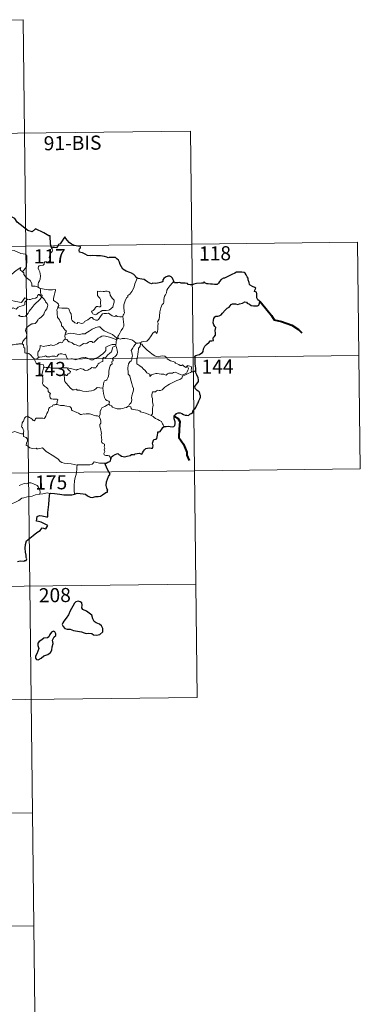
# Model space of a CAD drawing. Units: metres. Extents: x 579550 to 584040, y 4705359 to 4708382.
# Drawn here: x 580173 to 580355, y 4707137 to 4707661 of the extents above; entities that cross this region are included whole.
import ezdxf
from ezdxf.enums import TextEntityAlignment as Align

# ---------------------------------------------------------------- set-up
doc = ezdxf.new("R2010")
doc.units = ezdxf.units.M
doc.header["$MEASUREMENT"] = 0
doc.layers.add('Level 63', color=7, linetype='Continuous', lineweight=0)
doc.styles.add('Arial', font='ARIAL.TTF', dxfattribs={"height": 0.2})

msp = doc.modelspace()

# ---------------------------------------------------------------- linework, layer by layer
at = {"layer": 'Level 63', "linetype": 'Continuous', "lineweight": 0}
for points in [[(579910.55, 4707657.7), (580175.37, 4707660.83)], [(580175.37, 4707660.83), (580178.21, 4707419.91)], [(579911.26, 4707597.47), (580264.36, 4707601.64)], [(580264.36, 4707601.64), (580266.49, 4707420.95)], [(579823.69, 4707536.2), (580353.34, 4707542.46)], [(580353.34, 4707542.46), (580354.76, 4707422)], [(580161.38, 4707534.02), (580161.53, 4707534.04), (580162.52, 4707535.7), (580164.28, 4707538.33), (580166.54, 4707538.51), (580170.63, 4707538.15), (580174.08, 4707536.51), (580176.57, 4707536.13), (580177.36, 4707535.33), (580177.35, 4707532.95), (580177.03, 4707529.37), (580174.96, 4707526.82)], [(580190.64, 4707539.1), (580190.93, 4707538.26), (580190.71, 4707537.53), (580189.96, 4707536.64), (580189.53, 4707535.55), (580189.2, 4707534.37), (580189.72, 4707533.9), (580189.63, 4707533.17), (580189.19, 4707532.29), (580188.3, 4707531.77), (580187.7, 4707532.03), (580186.79, 4707532.17), (580186.59, 4707531.52), (580186.45, 4707530.8), (580185.99, 4707530.37), (580184.82, 4707530.07), (580183.9, 4707530), (580183.45, 4707529.67), (580183.32, 4707528.7), (580183.66, 4707527.8), (580184.19, 4707526.7), (580184.55, 4707524.61), (580184.45, 4707522.92), (580184.02, 4707522.02), (580183.51, 4707521.11), (580183.3, 4707520.48), (580183.4, 4707518.65)], [(580168.44, 4707523.05), (580168.9, 4707524.26), (580169.32, 4707525.58), (580171.58, 4707527.41), (580174.05, 4707529.15), (580173.65, 4707527.85), (580174.96, 4707526.82)], [(580174.96, 4707526.82), (580175.7, 4707526.24), (580175.72, 4707525.27), (580176.94, 4707523.81), (580178.99, 4707522.12), (580179.95, 4707520.5), (580179.9, 4707519.11), (580181.7, 4707519.11), (580183.4, 4707518.65)], [(580236.02, 4707523.38), (580235.38, 4707521.72), (580234.75, 4707520.41), (580234.34, 4707518.82), (580233.84, 4707517.53), (580233.08, 4707516.28), (580232.08, 4707514.87), (580231.06, 4707514.24), (580230.99, 4707513.56), (580230.42, 4707513.15), (580229.71, 4707511.85), (580229.24, 4707510.36), (580228.95, 4707509.27), (580228.98, 4707507.73), (580229.17, 4707505.84), (580229.21, 4707504.92), (580228.84, 4707504.24), (580228.48, 4707503.73), (580228.33, 4707503.11), (580228.35, 4707503.01)], [(580255.51, 4707521.84), (580254.73, 4707520.91), (580253.36, 4707519.33), (580252.37, 4707517.89), (580251.85, 4707517.02), (580251.59, 4707515.65), (580251.08, 4707514.49), (580250.59, 4707513.86), (580250.27, 4707511.98), (580250.14, 4707510.62), (580249.97, 4707509.91), (580249.33, 4707509.38), (580248.68, 4707507.65), (580248.02, 4707505.44), (580247.86, 4707503.23), (580247.64, 4707501.69), (580247.2, 4707500.73), (580246.84, 4707500.15), (580247.1, 4707499.53), (580246.96, 4707497.96), (580246.94, 4707496.08), (580246.74, 4707495.11), (580246.44, 4707493.93), (580245.54, 4707495.14), (580244.28, 4707494.09), (580243.42, 4707492.79), (580242.16, 4707490.91), (580241.06, 4707489.92), (580239.58, 4707489.65), (580238.44, 4707489.48), (580237.99, 4707489.19), (580237.81, 4707488.55)], [(580162.79, 4707515), (580166.5, 4707513.65), (580167.49, 4707512.99), (580168.5, 4707511.63), (580171.48, 4707511.01), (580174.44, 4707510.46), (580176.21, 4707512.93), (580177.64, 4707512.29)], [(580185.31, 4707513.54), (580184.31, 4707514.12), (580183.78, 4707514.69), (580183.42, 4707514.72), (580182.96, 4707514.09), (580182.87, 4707513.33), (580181.96, 4707512.79), (580180.56, 4707512.55), (580179.17, 4707512.09), (580178.52, 4707512.04), (580177.64, 4707512.29)], [(580183.4, 4707518.65), (580184.02, 4707518.05), (580184.75, 4707517.9)], [(580184.75, 4707517.9), (580184.6, 4707517.13), (580184.6, 4707516.13), (580184.79, 4707514.75), (580185.36, 4707514.2), (580185.31, 4707513.54)], [(580184.75, 4707517.9), (580184.76, 4707517.9), (580186.48, 4707517.64), (580187.9, 4707517.32), (580188.87, 4707517.26), (580189.97, 4707517.29), (580190.88, 4707517.16), (580192.51, 4707517.46), (580192.6, 4707516.82), (580192.27, 4707515.64), (580191.78, 4707514.26), (580191.4, 4707512.62), (580191.53, 4707511.57), (580192.33, 4707511), (580193.39, 4707510.23), (580194.14, 4707509.57), (580194.28, 4707508.81), (580193.84, 4707508.04)], [(580214.81, 4707516.55), (580214.92, 4707515.46), (580214.98, 4707514.22), (580215.48, 4707513.52), (580216.07, 4707512.85), (580216.49, 4707512.13), (580216.59, 4707511.31), (580216.54, 4707510.8), (580216.57, 4707509.71), (580216.7, 4707509.09), (580216.69, 4707508.54), (580216.25, 4707508.23), (580215.57, 4707508.22), (580214.99, 4707508.41), (580214.42, 4707508.42), (580213.9, 4707507.79), (580213.24, 4707506.89), (580212.61, 4707506.18), (580211.88, 4707505.95), (580211.73, 4707505.64), (580212.1, 4707505.1), (580212.45, 4707504.37), (580213.21, 4707504.05), (580213.85, 4707503.96), (580214.45, 4707504.18), (580215.1, 4707504.87), (580216.01, 4707505.37), (580216.73, 4707505.69), (580217.35, 4707506.14), (580218.03, 4707506.2), (580219.48, 4707506.29), (580220.69, 4707506.37), (580221.34, 4707506.57), (580221.97, 4707507.11), (580222.36, 4707507.46), (580223.01, 4707507.93), (580223.25, 4707508.9), (580223.48, 4707509.61), (580223.77, 4707510.63), (580223.76, 4707511.73), (580223.25, 4707512.26), (580222.69, 4707512.77), (580222.28, 4707513.31), (580221.7, 4707514.43), (580221.37, 4707515.53), (580221.17, 4707516.21), (580220.07, 4707516.41), (580219.18, 4707516.43), (580218.55, 4707516.34), (580217.87, 4707516.39), (580216.65, 4707516.49), (580215.7, 4707516.3), (580214.81, 4707516.55)], [(580177.64, 4707512.29), (580176.76, 4707511.26), (580176.28, 4707510.58), (580176.16, 4707509.67), (580176.18, 4707509.15), (580174.84, 4707508.65), (580173.58, 4707508.41), (580172.63, 4707508.01), (580172.14, 4707507.41), (580171.55, 4707506.99), (580170.8, 4707507.2), (580170.08, 4707507.6), (580169.49, 4707507.53), (580168.72, 4707506.78), (580167.49, 4707504.74), (580166.01, 4707502.39), (580164.87, 4707500.56), (580163.77, 4707498.42), (580163.19, 4707497.19), (580163.02, 4707496.03)], [(580172.73, 4707503.47), (580173.55, 4707503.69), (580173.32, 4707503.15), (580174.07, 4707502.98), (580175.25, 4707502.95), (580176.63, 4707503.24), (580177.34, 4707503.98), (580177.95, 4707504.86), (580178.5, 4707505.93), (580179.27, 4707506.76), (580180.16, 4707507.78), (580181.13, 4707509.21), (580182.18, 4707510.32), (580183.28, 4707511.16), (580184.33, 4707512.32), (580185.31, 4707513.54)], [(580185.31, 4707513.54), (580186.1, 4707512.52), (580187, 4707511.49), (580187.23, 4707510.77), (580188.18, 4707509.86), (580188.54, 4707509.03), (580188.21, 4707508.26), (580187.86, 4707507.12), (580187.23, 4707506.2), (580186.54, 4707504.97), (580186.31, 4707504.1), (580185.06, 4707502.83), (580184.1, 4707502.01), (580183.26, 4707501.55), (580183.14, 4707501.06), (580182.42, 4707499.95), (580181.78, 4707499.38), (580180.59, 4707499.04), (580179.87, 4707499.07), (580178.58, 4707498.31), (580177.35, 4707497.25), (580176.78, 4707496.3), (580176.5, 4707495.67), (580176.7, 4707494.84), (580177.13, 4707494.18), (580177.2, 4707493.22), (580176.87, 4707491.73), (580176.04, 4707490.97), (580175.2, 4707489.7), (580174.76, 4707488.53)], [(580193.84, 4707508.04), (580193.52, 4707507.27), (580193.25, 4707506.54), (580193.39, 4707505.53), (580193.35, 4707504.61), (580193.57, 4707502.41), (580194.12, 4707502.02), (580194.64, 4707501.34), (580195.1, 4707500.44), (580195.48, 4707499.68), (580195.74, 4707498.86), (580195.72, 4707498.15), (580196.41, 4707497.56), (580196.98, 4707496.63), (580197.54, 4707495.85), (580198.41, 4707495.31), (580197.85, 4707494.43), (580197.62, 4707493.45)], [(580228.35, 4707503.01), (580227.58, 4707502.87), (580226.72, 4707502.86), (580225.43, 4707503.01), (580224.78, 4707503.53), (580224.54, 4707503.16), (580223.91, 4707503.02), (580222.64, 4707503.35), (580221.42, 4707504.2), (580220.7, 4707504.81), (580219.68, 4707504.6), (580218.42, 4707504.64), (580217.62, 4707504.43), (580216.88, 4707503.53), (580216.12, 4707502.48), (580215.36, 4707501.47), (580214.9, 4707501.09), (580214.01, 4707501.03), (580212.77, 4707501.61), (580212.08, 4707502.48), (580211.31, 4707502.45), (580210.57, 4707502.01), (580209.67, 4707501.27), (580207.91, 4707500.45), (580207.65, 4707499.73), (580207.12, 4707499.4), (580206.19, 4707499.25), (580205.36, 4707499.66), (580204.37, 4707499.81), (580204.1, 4707499.39), (580202.82, 4707499.68), (580201.41, 4707500.89), (580201.04, 4707501.61), (580201.13, 4707502.59), (580200.85, 4707504.39), (580200.32, 4707505.2), (580199.85, 4707506.54), (580199.55, 4707507.03), (580198.97, 4707507.37), (580197.41, 4707507.42), (580195.86, 4707507.47), (580194.27, 4707507.7), (580193.84, 4707508.04)], [(580228.35, 4707503.01), (580228.91, 4707498.71), (580228.92, 4707497.83), (580228.4, 4707496.74), (580227.55, 4707495.61), (580226.75, 4707494.09), (580226.1, 4707492.86), (580225.64, 4707492.31), (580225.77, 4707491.69)], [(580197.62, 4707493.45), (580197.59, 4707492.63), (580197.77, 4707491.72), (580197.73, 4707490.89)], [(580225.18, 4707490.67), (580224.95, 4707491.6), (580224.15, 4707492.46), (580222.81, 4707493.37), (580220.41, 4707494.54), (580218.52, 4707495.48), (580217.34, 4707496.34), (580216.64, 4707497.05), (580216.2, 4707497.56), (580215.34, 4707497.58), (580214, 4707497.19), (580212.12, 4707496.31), (580210.37, 4707495.18), (580208.74, 4707494.25), (580208.26, 4707493.85), (580206.78, 4707493.89), (580206.07, 4707493.57), (580205.42, 4707493.41), (580203.94, 4707493.58), (580202.18, 4707493.95), (580200.78, 4707494.23), (580199.58, 4707493.93), (580198.41, 4707493.57), (580197.62, 4707493.45)], [(580197.73, 4707490.89), (580197.81, 4707490.93), (580198.61, 4707490.79), (580199.34, 4707489.97), (580199.72, 4707489.53), (580200.2, 4707489.58), (580201.41, 4707488.95), (580202.52, 4707488.14), (580203.55, 4707487.99), (580204.33, 4707487.59), (580205.16, 4707487.18), (580205.72, 4707487.36), (580206.68, 4707488.17), (580207.52, 4707488.7), (580208.75, 4707488.47), (580209.36, 4707488.83), (580210.15, 4707489.43), (580210.82, 4707489.72), (580211.79, 4707489.76), (580212.45, 4707489.24), (580213.06, 4707489.38), (580214.21, 4707490.49), (580215.28, 4707491.45), (580216.35, 4707492.06), (580217.19, 4707492.6), (580218.01, 4707492.82), (580219.22, 4707492.64), (580221.26, 4707491.99), (580222.83, 4707491.49), (580225.18, 4707490.67)], [(580165.92, 4707488.51), (580166.41, 4707488.18), (580167.5, 4707488.13), (580168.72, 4707487.89), (580170.1, 4707488.01), (580170.75, 4707488.19), (580171.63, 4707488.31), (580172.66, 4707488.35), (580173.1, 4707488.57), (580173.84, 4707488.46), (580174.76, 4707488.53)], [(580174.76, 4707488.53), (580174.78, 4707488.53), (580175.5, 4707487.91), (580175.64, 4707486.58), (580176.18, 4707486.21), (580176.22, 4707483.77), (580176.69, 4707483.59), (580177.49, 4707483.56), (580178.32, 4707483.41), (580179.22, 4707482.56), (580180.52, 4707481.16), (580181.36, 4707480.38)], [(580183.41, 4707481.32), (580183.22, 4707482.3), (580183.2, 4707483.61), (580183.36, 4707484.43), (580183.77, 4707485.02), (580184.12, 4707485.89), (580184.41, 4707486.95), (580184.42, 4707487.65), (580185.08, 4707487.51), (580186.05, 4707487.15), (580186.9, 4707487.23), (580187.9, 4707487.49), (580188.79, 4707487.67), (580189.35, 4707487.6), (580189.99, 4707487.9), (580190.52, 4707487.79), (580191.07, 4707487.58), (580191.96, 4707487.8), (580193.52, 4707488.47), (580194.33, 4707489), (580195.07, 4707489.4), (580195.7, 4707489.07), (580196.2, 4707489.13), (580196.58, 4707489.88), (580196.83, 4707490.48), (580197.33, 4707490.66), (580197.73, 4707490.89)], [(580224.57, 4707488.08), (580223.54, 4707488.14), (580222.61, 4707488.1), (580221.55, 4707487.79), (580220.32, 4707487.25), (580219.28, 4707486.71), (580219.24, 4707486.01), (580219.26, 4707484.97), (580218.88, 4707484.17), (580217.69, 4707483.22), (580216.52, 4707482.26), (580215.09, 4707481.28), (580213.51, 4707480.66), (580212.33, 4707480), (580211.29, 4707479.98), (580210.59, 4707480.33), (580209.57, 4707480.96), (580208.74, 4707481.25), (580208.29, 4707481.18), (580207.75, 4707481.08), (580207.36, 4707481.29), (580206.35, 4707481.1), (580205.28, 4707480.62), (580204.31, 4707480.26), (580203.31, 4707479.9), (580202.2, 4707480.29), (580201.56, 4707480.55), (580200.62, 4707480.44), (580199.29, 4707480.39), (580198.82, 4707480.76), (580198.3, 4707482.07), (580197.8, 4707482.93), (580197.13, 4707482.81), (580195.84, 4707483.11), (580194.98, 4707483.2), (580194.3, 4707483), (580193.82, 4707482.4), (580193.44, 4707481.91), (580192.72, 4707481.81), (580192.11, 4707482), (580190.73, 4707481.97), (580190.56, 4707482.02), (580189.52, 4707481.55), (580188.02, 4707481.63), (580187.24, 4707482.05), (580186.52, 4707481.7), (580185.46, 4707481.55), (580184.16, 4707481.37), (580183.41, 4707481.32)], [(580198.7, 4707475.78), (580201.18, 4707475.28), (580203.13, 4707474.71), (580203.66, 4707474.41), (580204.03, 4707474.9), (580204.49, 4707474.87), (580205, 4707475.09), (580205.86, 4707475.34), (580206.42, 4707475.24), (580207.28, 4707474.94), (580208.01, 4707474.58), (580208.68, 4707474.33), (580209.74, 4707474.47), (580210.32, 4707474.88), (580211.07, 4707475.22), (580211.96, 4707475.84), (580212.64, 4707475.71), (580213.51, 4707475.69), (580214.02, 4707475.79), (580214.42, 4707476.45), (580214.94, 4707476.89), (580215.16, 4707477.83), (580215.86, 4707478.14), (580216.99, 4707478.93), (580217.76, 4707479.13), (580217.66, 4707480.32), (580217.71, 4707480.93), (580218.28, 4707481.16), (580219.11, 4707481.13), (580220.2, 4707482.41), (580221.53, 4707483.56), (580222.28, 4707484.29), (580222.65, 4707485.43), (580222.83, 4707486.3), (580223.05, 4707486.8), (580223.69, 4707487.1), (580224.68, 4707487.49)], [(580224.68, 4707487.49), (580225.06, 4707486.55), (580225.38, 4707485.13), (580225.51, 4707483.91), (580225.38, 4707483.14), (580224.9, 4707482.34), (580224.17, 4707481.58), (580223.37, 4707481.15), (580222.93, 4707480.4), (580223.18, 4707479.94), (580223.17, 4707479.46), (580222.64, 4707479.26), (580222.53, 4707478.73), (580222.64, 4707477.85), (580222.06, 4707477.39), (580221.61, 4707476.74), (580221.2, 4707475.76), (580220.96, 4707474), (580220.84, 4707472.61), (580220.66, 4707471.33), (580220.32, 4707470.35), (580219.91, 4707469.35), (580219.31, 4707468.93), (580218.56, 4707468.78), (580218.18, 4707468.15), (580218.14, 4707467.11), (580217.76, 4707464.88)], [(580225.18, 4707490.67), (580225.18, 4707490.66), (580224.9, 4707489.77), (580224.84, 4707488.83), (580224.57, 4707488.08)], [(580224.57, 4707488.08), (580224.57, 4707488.05), (580224.67, 4707487.53), (580224.68, 4707487.49)], [(580225.77, 4707491.69), (580225.69, 4707491.77), (580225.32, 4707491.24), (580225.18, 4707490.67)], [(580235.44, 4707488.88), (580234.49, 4707489.76), (580233.45, 4707490.36), (580232.47, 4707490.73), (580230.88, 4707491.2), (580229.42, 4707491.38), (580228.07, 4707491.29), (580226.96, 4707490.97), (580226.06, 4707491.38), (580225.77, 4707491.69)], [(580235.44, 4707488.88), (580235.43, 4707488.88), (580234.99, 4707488.17), (580234.21, 4707487.21), (580233.51, 4707485.99), (580232.86, 4707484.92), (580233.22, 4707484.06), (580233.26, 4707482.81), (580233.53, 4707482.09), (580233.4, 4707481.52), (580233.23, 4707481.07), (580233.24, 4707480.25), (580232.76, 4707479.42), (580232.06, 4707478.93), (580231.41, 4707477.81), (580231.05, 4707475.7), (580231.19, 4707473.13), (580231.28, 4707472.45), (580232.07, 4707471.4), (580232.44, 4707469.83), (580232.82, 4707468.6), (580233.1, 4707467.41), (580233.57, 4707466.05), (580233.99, 4707464.81), (580234.01, 4707463.82), (580233.69, 4707462.54), (580233.17, 4707460.84), (580233.07, 4707459.76), (580233.08, 4707458.48), (580232.87, 4707457.37), (580232.54, 4707456.81), (580231.92, 4707456.42), (580231.46, 4707455.42)], [(580237.81, 4707488.55), (580237.82, 4707488.64), (580237.16, 4707488.95), (580236.49, 4707488.89), (580235.44, 4707488.88)], [(580262.65, 4707476.93), (580262.82, 4707476.49), (580263.2, 4707475.77), (580263.27, 4707475.2), (580262.91, 4707474.45), (580262.68, 4707473.52), (580262.18, 4707472.92), (580261.11, 4707472.4), (580259.99, 4707471.91), (580259.15, 4707472.15), (580257.83, 4707472.75), (580257.1, 4707473.11), (580256.29, 4707473.39), (580255.3, 4707473.19), (580254.81, 4707472.94), (580253.39, 4707472.96), (580252.78, 4707472.92), (580252.15, 4707472.48), (580251.5, 4707471.85), (580250.89, 4707472.07), (580250.18, 4707472.43), (580248.73, 4707472.44), (580246.69, 4707472.69), (580245.86, 4707472.77), (580244.78, 4707472.43), (580243.59, 4707471.95), (580242.77, 4707471.21), (580242.83, 4707472.28), (580242.27, 4707472.63), (580241.2, 4707473.13), (580240.19, 4707474.3), (580239.21, 4707475.13), (580238.69, 4707475.9), (580237.44, 4707476.85), (580236.38, 4707477.5), (580235.87, 4707477.85), (580235.9, 4707479.47), (580235.81, 4707480.39), (580236.19, 4707481.62), (580236.33, 4707483), (580236.5, 4707484.19), (580236.65, 4707485.58), (580236.72, 4707486.17), (580237.23, 4707486.65), (580237.68, 4707487.33), (580237.81, 4707488.55)], [(580237.81, 4707488.55), (580238.48, 4707488.33), (580238.93, 4707487.48), (580240.03, 4707486.3), (580241.32, 4707485.05), (580242.66, 4707484.07), (580244.03, 4707483.01), (580245.39, 4707482.13), (580246.15, 4707481.76), (580247.12, 4707481.67), (580248.4, 4707481.97), (580249.44, 4707482.05), (580250.65, 4707481.87), (580251.61, 4707481.3), (580252.05, 4707480.58), (580252.79, 4707479.9), (580253.81, 4707479.54), (580255.21, 4707479.07), (580256.12, 4707478.72), (580256.45, 4707478.26), (580257.36, 4707477.92), (580258.09, 4707477.48), (580258.85, 4707477.03), (580259.57, 4707477.04), (580260.1, 4707477.39), (580260.59, 4707476.78), (580261.84, 4707475.94), (580262.18, 4707476.34), (580262.65, 4707476.93)], [(579824.4, 4707475.97), (580354.05, 4707482.23)], [(580183.41, 4707481.32), (580183.12, 4707480.83), (580182.53, 4707480.48), (580181.36, 4707480.38)], [(580181.36, 4707480.38), (580181.42, 4707480.33), (580181.61, 4707479.57), (580182.32, 4707478.25), (580183.04, 4707477.67), (580184.07, 4707477.54), (580186.15, 4707477.26), (580186.26, 4707476.25), (580186.2, 4707475.77)], [(580186.2, 4707475.77), (580186.17, 4707475.57), (580185.78, 4707474.13), (580185.38, 4707472.86), (580185.2, 4707471.96), (580185.58, 4707471.11), (580185.86, 4707470.38), (580185.73, 4707468.61), (580185.65, 4707467.43), (580185.91, 4707466.63), (580186.62, 4707465.92), (580187.74, 4707465.24), (580188.53, 4707464.6), (580188.64, 4707463.92), (580188.66, 4707463.15), (580189.24, 4707462.7), (580189.8, 4707462.01), (580189.52, 4707461.5), (580189.54, 4707460.62), (580189.62, 4707459.76), (580190.28, 4707459.27), (580191.27, 4707459.1), (580192.41, 4707459.08), (580193.33, 4707459.15), (580193.83, 4707458.73), (580193.44, 4707457.9), (580193.31, 4707456.21)], [(580198.7, 4707475.78), (580197.23, 4707475.8), (580195.38, 4707475.75), (580194.07, 4707475.57), (580192.67, 4707475.54), (580190.63, 4707475.64), (580189.19, 4707475.84), (580187.5, 4707475.85), (580186.2, 4707475.77)], [(580217.76, 4707464.88), (580216.11, 4707465.02), (580214.72, 4707465.31), (580213.94, 4707464.59), (580212.86, 4707463.8), (580211.76, 4707463.57), (580208.86, 4707463.16), (580207.09, 4707463.34), (580205.52, 4707463.94), (580204.75, 4707463.9), (580204.11, 4707463.82), (580203.66, 4707464.37), (580202.39, 4707463.96), (580201.53, 4707463.95), (580200.17, 4707465.28), (580199.61, 4707466.05), (580198.05, 4707467.72), (580197.58, 4707468.45), (580197.29, 4707469.41), (580197.38, 4707470.19), (580197.19, 4707471.74), (580197.46, 4707472.12), (580198.14, 4707471.74), (580198.65, 4707471.71), (580199.33, 4707472.5), (580200.21, 4707472.96), (580200.51, 4707473.76), (580199.92, 4707474.12), (580199.19, 4707474.95), (580198.7, 4707475.78)], [(580243.4, 4707450.44), (580244.24, 4707451.36), (580244.1, 4707452.68), (580244.08, 4707454.33), (580244.42, 4707454.99), (580244.55, 4707455.97), (580244.27, 4707456.77), (580244.1, 4707457.59), (580244.21, 4707459.42), (580243.87, 4707460.4), (580243.85, 4707461.4), (580244.23, 4707462.94), (580245.68, 4707462.99), (580246.34, 4707463.53), (580246.97, 4707463.84), (580247.71, 4707463.63), (580248.47, 4707463.67), (580249.38, 4707464.08), (580250.79, 4707465.41), (580252.35, 4707466.6), (580253.26, 4707467.1), (580254.67, 4707467.78), (580257.18, 4707468.97), (580258.7, 4707469.59), (580259.7, 4707470.22), (580260.16, 4707471.27), (580261.64, 4707472.05), (580263.56, 4707472.93), (580264.37, 4707473.21), (580264.92, 4707473.67)], [(580264.92, 4707473.67), (580264.82, 4707474.59), (580264.85, 4707475.33), (580264.85, 4707476.2), (580263.97, 4707476.62), (580262.65, 4707476.93)], [(580264.92, 4707473.67), (580264.94, 4707473.69), (580265.72, 4707473.63), (580266.42, 4707473.7), (580267.27, 4707474.3)], [(580220.94, 4707456.38), (580221.13, 4707457.03), (580221.19, 4707457.48), (580220.91, 4707457.95), (580219.84, 4707458.42), (580219.12, 4707458.83), (580218.59, 4707459.99), (580218.07, 4707462.17), (580217.76, 4707464.88)], [(580193.31, 4707456.21), (580193.18, 4707456.25), (580192.5, 4707456.23), (580192.1, 4707456.11), (580191.54, 4707456.03), (580191.08, 4707455.82), (580190.82, 4707455.24), (580189.98, 4707454.93), (580189.37, 4707454.65), (580189.03, 4707454.05), (580188.82, 4707453.52), (580188.74, 4707452.99), (580188.42, 4707452.32), (580188.01, 4707451.37), (580187.4, 4707450.05), (580186.82, 4707449.13), (580186.52, 4707448.88), (580185.76, 4707448.99), (580185.22, 4707449.02), (580184.18, 4707448.9), (580183.54, 4707449.05), (580182.84, 4707449.02), (580182.29, 4707449.01), (580181.94, 4707448.6), (580181.69, 4707448.06), (580181.2, 4707447.52), (580180.7, 4707447.71), (580180.28, 4707448.32), (580179.49, 4707448.93), (580178.7, 4707449.37), (580177.86, 4707449.8), (580177.41, 4707449.96), (580176.68, 4707449.61), (580176.12, 4707449.01), (580175.78, 4707448.36)], [(580215.85, 4707449.84), (580214.98, 4707450.21), (580214, 4707450.27), (580213.19, 4707450.37), (580212.32, 4707450.71), (580211.39, 4707451.13), (580210.66, 4707451.29), (580210.01, 4707451.29), (580208.85, 4707451.19), (580208.1, 4707451.17), (580207.54, 4707451.25), (580206.45, 4707450.94), (580205.78, 4707450.89), (580205.29, 4707451.36), (580204.77, 4707451.69), (580203.82, 4707451.9), (580202.62, 4707452.45), (580201.35, 4707453.11), (580201.1, 4707453.38), (580201.03, 4707454.1), (580200.73, 4707454.56), (580200.38, 4707454.97), (580199.91, 4707455.21), (580198.59, 4707455.41), (580197.53, 4707455.52), (580197.19, 4707455.73), (580196.18, 4707455.67), (580195.25, 4707455.79), (580193.97, 4707455.99), (580193.31, 4707456.21)], [(580220.94, 4707456.38), (580220.16, 4707456.03), (580219.4, 4707455.56), (580218.86, 4707455.16), (580217.92, 4707454.84), (580217.2, 4707454.43), (580216.85, 4707453.69), (580216.28, 4707452.54), (580216.29, 4707451.06), (580215.85, 4707449.84)], [(580231.46, 4707455.42), (580231.04, 4707455.12), (580230.25, 4707454.67), (580229.24, 4707454.54), (580228.33, 4707454.16), (580227.23, 4707454.02), (580226.48, 4707453.98), (580225.29, 4707453.87), (580223.73, 4707454.45), (580222.88, 4707454.77), (580222.32, 4707455.45), (580221.46, 4707455.88), (580220.94, 4707456.38)], [(580243.4, 4707450.44), (580241.87, 4707451.06), (580240.46, 4707451.57), (580239.28, 4707452.01), (580237.8, 4707452.28), (580237.44, 4707452.95), (580236.44, 4707453.23), (580235.12, 4707453.41), (580233.8, 4707453.56), (580233.15, 4707453.8), (580232.77, 4707454.09), (580232.56, 4707455.05), (580231.46, 4707455.42)], [(580175.78, 4707448.36), (580175.47, 4707447.35), (580175.12, 4707446.95), (580174.78, 4707446.46), (580174.59, 4707445.02), (580174.53, 4707444.41), (580174.92, 4707443.93), (580175.3, 4707442.87), (580175.61, 4707442.21), (580175.59, 4707441.41), (580175.55, 4707440.59)], [(580222.01, 4707427.21), (580221.72, 4707427.95), (580221.42, 4707428.64), (580221.03, 4707428.92), (580220.41, 4707429.18), (580219.31, 4707429.17), (580218.81, 4707429.28), (580218.46, 4707429.52), (580218.28, 4707430.12), (580218.71, 4707431.28), (580218.5, 4707432.14), (580218.84, 4707433), (580218.47, 4707433.75), (580218.69, 4707434.38), (580218.54, 4707435.15), (580217.97, 4707435.48), (580217.47, 4707435.7), (580217.18, 4707435.95), (580217.09, 4707436.57), (580217.13, 4707437.37), (580216.99, 4707438.57), (580216.76, 4707440.36), (580216.97, 4707440.85), (580216.79, 4707441.65), (580216.59, 4707442.81), (580216.26, 4707444), (580216.09, 4707444.94), (580216.11, 4707445.64), (580216.62, 4707446.28), (580216.59, 4707447.3), (580216.41, 4707448.33), (580215.85, 4707449.84)], [(580250.41, 4707444.5), (580250.03, 4707444.7), (580249.88, 4707445.41), (580249.5, 4707446.02), (580249.2, 4707446.59), (580248.95, 4707447.22), (580247.9, 4707447.75), (580246.96, 4707448.23), (580245.83, 4707448.83), (580245.12, 4707449.3), (580244.56, 4707449.82), (580243.43, 4707450.43), (580243.4, 4707450.44)], [(580175.55, 4707440.59), (580174.36, 4707440.68), (580171.7, 4707441.61), (580170.82, 4707441.95), (580168.8, 4707441.13), (580168.14, 4707440.44), (580166.78, 4707439.97), (580165.95, 4707439), (580165.81, 4707438.14), (580165.92, 4707437.05), (580165.56, 4707436.66), (580164.72, 4707436.43)], [(580204.06, 4707424), (580200.86, 4707424.66), (580199.18, 4707424.94), (580197.19, 4707425.06), (580195.95, 4707425.4), (580195, 4707426), (580194.01, 4707427.11), (580191.61, 4707428.73), (580187.58, 4707431.28), (580185.63, 4707433.14), (580183.35, 4707432.72), (580182.57, 4707432.73), (580182.27, 4707432.96), (580180.26, 4707432.84), (580178.92, 4707433.24), (580177.66, 4707434.31), (580176.99, 4707434.49), (580177.1, 4707435.89), (580177.7, 4707436.99), (580177.71, 4707437.79), (580176.98, 4707438.63), (580175.58, 4707439.24), (580175.55, 4707440.59)], [(580218.72, 4707424.99), (580215.91, 4707425.09), (580213.09, 4707425.84), (580212.62, 4707425.02), (580212.01, 4707424.58), (580210.76, 4707424.2), (580209.53, 4707424.13), (580207.43, 4707424.24), (580204.14, 4707424.18), (580204.06, 4707424)], [(579825.11, 4707415.74), (580354.76, 4707422)], [(580178.21, 4707419.91), (580181.77, 4707118.77)], [(580203.74, 4707420.21), (580203.54, 4707418.99), (580203.06, 4707417.46), (580202.63, 4707415.72), (580202.54, 4707413.2), (580202.56, 4707410.46), (580202.74, 4707408.59)], [(580204.06, 4707424), (580203.87, 4707422.94), (580203.83, 4707421.6), (580203.76, 4707420.32), (580203.74, 4707420.21)], [(580266.49, 4707420.95), (580267.91, 4707300.5)], [(580173.16, 4707413.23), (580175.95, 4707414.2), (580176.9, 4707414.04), (580178.35, 4707414.59), (580179.42, 4707414.68), (580180.75, 4707414.11), (580182.82, 4707413.16), (580183.5, 4707412.27), (580184.11, 4707411.24), (580184.33, 4707409.87), (580184.27, 4707408.61)], [(580189.5, 4707408.85), (580188.04, 4707409.31), (580185.75, 4707408.69), (580184.27, 4707408.61)], [(580184.27, 4707408.61), (580181.98, 4707408.13), (580180.07, 4707407.59), (580178.15, 4707407.27), (580175.77, 4707406.7), (580174.57, 4707406.5), (580172.98, 4707405.17), (580171.52, 4707404.48), (580169.38, 4707403.4), (580167.94, 4707403.27)], [(579825.82, 4707355.52), (580267.2, 4707360.73)], [(579826.53, 4707295.28), (580267.91, 4707300.5)], [(579915.52, 4707236.1), (580180.35, 4707239.23)], [(579916.23, 4707175.87), (580181.06, 4707179)]]:
    msp.add_lwpolyline(points, dxfattribs=at)
at = {"layer": 'Level 63', "linetype": 'Continuous', "lineweight": 30}
for points in [[(580190.64, 4707539.1), (580189.89, 4707541.43), (580189.79, 4707545.92), (580188.94, 4707545.97), (580186.26, 4707547.58), (580181.88, 4707549.67), (580180.05, 4707548.12), (580177.83, 4707548.81), (580172.14, 4707553.22), (580170.94, 4707555.1), (580167.37, 4707556.94), (580165.68, 4707555.44), (580163.32, 4707552.09), (580162.56, 4707551.2), (580158.22, 4707551.1)], [(580236.02, 4707523.38), (580235.29, 4707523.91), (580234.89, 4707524.68), (580234.21, 4707525.36), (580233.06, 4707526.08), (580232.06, 4707526.47), (580230.17, 4707527.11), (580229.21, 4707527.63), (580228.34, 4707528.23), (580227.68, 4707529.37), (580226.96, 4707530.61), (580226.61, 4707531.95), (580226.1, 4707532.99), (580225.19, 4707533.62), (580224.4, 4707534.36), (580223.47, 4707534.45), (580222.61, 4707534.41), (580221.94, 4707534.37), (580221.18, 4707534.38), (580220.54, 4707534.22), (580219.82, 4707534.66), (580218.69, 4707534.93), (580216.5, 4707535.22), (580214.36, 4707535.33), (580212.18, 4707535.48), (580211.32, 4707535.3), (580209.56, 4707535.38), (580208.36, 4707536.18), (580206.98, 4707536.91), (580205.96, 4707537.09), (580205.4, 4707537.18), (580205.21, 4707538.27), (580205.32, 4707538.93), (580205.88, 4707539.61), (580205.88, 4707540.17), (580205.16, 4707540.39), (580204.45, 4707540.35), (580202.63, 4707540.83), (580200.99, 4707541.47), (580199.77, 4707542.39), (580198.88, 4707543.39), (580198.08, 4707544.47), (580197.55, 4707545.32), (580196.94, 4707544.65), (580196.01, 4707543.34), (580195.09, 4707541.69), (580194.19, 4707541.36), (580193.73, 4707540.64), (580193.02, 4707539.5), (580192.32, 4707539.64), (580191.06, 4707539.63), (580190.64, 4707539.1)], [(580255.51, 4707521.84), (580255.23, 4707522.5), (580254.88, 4707523.44), (580254.11, 4707524.08), (580253.33, 4707524.44), (580252.25, 4707524.49), (580251, 4707524.01), (580250.14, 4707523.31), (580249.62, 4707522.53), (580249.68, 4707521.72), (580249.07, 4707521.32), (580247.68, 4707520.92), (580245.99, 4707520.55), (580244.41, 4707520.68), (580243.64, 4707520.46), (580242.71, 4707520.7), (580241.57, 4707521.5), (580240.44, 4707522.14), (580239.77, 4707522.71), (580238.46, 4707522.82), (580236.59, 4707523.31), (580236.02, 4707523.38)], [(580267.27, 4707474.3), (580267.25, 4707475.63), (580266.98, 4707476.56), (580266.9, 4707477.86), (580266.86, 4707479.89), (580266.88, 4707481.4), (580266.73, 4707482), (580267.16, 4707482.24), (580268.38, 4707482.57), (580269.12, 4707482.83), (580269.94, 4707483.43), (580270.69, 4707483.81), (580271.16, 4707484.33), (580271.38, 4707485.91), (580271.97, 4707487.2), (580272.92, 4707488.1), (580274.32, 4707489.3), (580274.91, 4707490.05), (580275.8, 4707490.02), (580276.57, 4707490.23), (580276.53, 4707491.07), (580276.51, 4707491.75), (580277.02, 4707492.19), (580277.62, 4707493.14), (580277.7, 4707494.19), (580277.53, 4707495.51), (580277.89, 4707497.17), (580277.41, 4707497.63), (580276.75, 4707498.53), (580276.48, 4707499.61), (580276.6, 4707501), (580276.72, 4707502.02), (580277.28, 4707502.83), (580277.94, 4707503.12), (580278.92, 4707503.13), (580279.64, 4707503.34), (580280.69, 4707503.97), (580281.46, 4707504.8), (580282.77, 4707506.33), (580283.98, 4707507.37), (580284.91, 4707508.02), (580285.57, 4707508.7), (580286, 4707509.38), (580286.71, 4707509.79), (580288.25, 4707509.75), (580289.62, 4707509.43), (580290.49, 4707509.72), (580292.03, 4707510.19), (580293.21, 4707510.85), (580294.22, 4707510.62), (580294.48, 4707510.14), (580295.77, 4707509.64), (580296.65, 4707508.83), (580297.88, 4707508.75), (580299.31, 4707508.69), (580299.98, 4707508.71), (580300.66, 4707509.09), (580301.1, 4707510.1), (580301.28, 4707511.23), (580300.84, 4707511.34), (580300.17, 4707511.86), (580299.61, 4707513.03), (580299.62, 4707514.09), (580299.62, 4707515.31), (580299.45, 4707515.93), (580298.94, 4707516.22), (580298.47, 4707516.37), (580298.68, 4707516.96), (580299.2, 4707518.01), (580298.7, 4707518.41), (580297.29, 4707519.05), (580296.22, 4707519.66), (580295.7, 4707520.06), (580295.66, 4707521.19), (580295.13, 4707522.61), (580295.12, 4707523.45), (580294.54, 4707524.06), (580294.05, 4707525.24), (580293.53, 4707526.13), (580292.87, 4707526.49), (580291.71, 4707526.59), (580290.09, 4707526.55), (580288.91, 4707526.64), (580288, 4707525.99), (580286.43, 4707525.34), (580285.33, 4707524.83), (580283.87, 4707524.17), (580282.55, 4707523.45), (580281.94, 4707523.38), (580280.7, 4707522.64), (580279.78, 4707521.67), (580279.27, 4707520.69), (580278.58, 4707520.09), (580277.2, 4707520.03), (580276.04, 4707520.23), (580275.06, 4707520.28), (580273.79, 4707520.33), (580273.06, 4707520.41), (580271.94, 4707520.94)], [(580271.94, 4707520.94), (580271.63, 4707521.37), (580271.12, 4707520.77), (580270.16, 4707520.73), (580267.6, 4707520.51), (580266.18, 4707520.23), (580265.39, 4707519.86), (580264.2, 4707519.84), (580263.22, 4707520.1), (580262.83, 4707520.51), (580261.53, 4707520.81), (580260.94, 4707520.68), (580259.45, 4707520.76), (580258.64, 4707521.11), (580257.56, 4707520.85), (580255.8, 4707520.99), (580255.7, 4707521.22), (580255.51, 4707521.84)], [(580250.41, 4707444.5), (580251.42, 4707444.6), (580252.48, 4707444.65), (580253.56, 4707444.51), (580254.83, 4707444.41), (580255.56, 4707444.51), (580255.99, 4707445.03), (580256.27, 4707445.92), (580256.31, 4707447.03), (580256.02, 4707447.6), (580255.73, 4707448.61), (580255.67, 4707449.96), (580255.82, 4707450.64), (580256.51, 4707450.97), (580256.92, 4707451.44), (580257.87, 4707451.8), (580258.95, 4707451.81), (580259.78, 4707451.38), (580260.66, 4707450.91), (580261.54, 4707450.58), (580262.42, 4707450.5), (580263.38, 4707450.37), (580264.08, 4707451.07), (580264.77, 4707451.51), (580265.57, 4707451.98), (580265.61, 4707452.47), (580265.86, 4707453.28), (580266.26, 4707453.79), (580266.88, 4707454.07), (580267.15, 4707454.72), (580268.12, 4707456.55), (580268.5, 4707457.07), (580268.83, 4707458.27), (580269.42, 4707459.18), (580269.75, 4707460.06), (580269.67, 4707460.93), (580269.28, 4707461.68), (580269.27, 4707462.29), (580268.92, 4707462.99), (580267.89, 4707463.75), (580266.78, 4707464.77), (580266.67, 4707465.85), (580266.99, 4707466.37), (580267.58, 4707467.05), (580268.32, 4707467.86), (580268.57, 4707468.55), (580268.63, 4707469.41), (580268.38, 4707470.46), (580267.83, 4707472.04), (580267.4, 4707472.81), (580267.27, 4707473.5), (580267.27, 4707474.3)], [(580222.01, 4707427.21), (580222.26, 4707428.47), (580223.14, 4707429.02), (580224.29, 4707429.64), (580225.22, 4707429.99), (580225.64, 4707430.11), (580226.21, 4707429.7), (580227.02, 4707429.25), (580227.67, 4707428.79), (580228.5, 4707428.55), (580229.37, 4707428.43), (580230.6, 4707428.69), (580232.22, 4707429.2), (580232.94, 4707429.61), (580233.85, 4707429.57), (580234.36, 4707429.56), (580235, 4707430), (580235.98, 4707430.25), (580237.18, 4707430.33), (580238.33, 4707429.84), (580238.62, 4707430.05), (580238.88, 4707430.63), (580239.43, 4707431.39), (580239.92, 4707432.18), (580240.63, 4707432.76), (580241.49, 4707433.08), (580242.36, 4707433.15), (580243.51, 4707433.05), (580244.09, 4707432.95), (580244.34, 4707433.53), (580244.46, 4707434.22), (580244.35, 4707434.98), (580244.22, 4707435.69), (580244.52, 4707436.82), (580244.87, 4707437.55), (580245.56, 4707437.79), (580246.14, 4707437.75), (580246.39, 4707438.12), (580246.59, 4707439.08), (580246.81, 4707439.94), (580246.95, 4707441.05), (580247.03, 4707441.64), (580247.76, 4707441.72), (580248.21, 4707441.89), (580248.66, 4707442.5), (580249.09, 4707443.19), (580249.66, 4707443.94), (580250.41, 4707444.5)], [(580218.72, 4707424.99), (580219.53, 4707425.05), (580220.38, 4707425.5), (580221.46, 4707426.01), (580221.89, 4707426.36), (580222.01, 4707427.21)], [(580221, 4707420.42), (580220.12, 4707421.99), (580218.72, 4707424.99)], [(580202.74, 4707408.59), (580204.08, 4707409.07), (580207.26, 4707408.82), (580208.44, 4707408.5), (580209.58, 4707407.67), (580210.95, 4707406.92), (580212.11, 4707406.76), (580214.04, 4707407.35), (580215.3, 4707407.27), (580216.5, 4707407.47), (580217.63, 4707408.2), (580219.25, 4707409.53), (580220.14, 4707409.55), (580219.96, 4707410.51), (580220.34, 4707410.59), (580219.8, 4707411.71), (580219.53, 4707413.21), (580219.61, 4707415.09), (580220.14, 4707416.5), (580220.8, 4707417.89), (580221.66, 4707419.23), (580221, 4707420.42)], [(580189.5, 4707408.85), (580190.13, 4707409.15), (580192.07, 4707408.99), (580194.76, 4707408.51), (580196.91, 4707408.28), (580199.09, 4707408.17), (580201.27, 4707408.25), (580202.62, 4707408.55), (580202.74, 4707408.59)], [(580172.3, 4707372.85), (580173.7, 4707373.05), (580175.71, 4707373.02), (580176.15, 4707373.34), (580176.93, 4707373.22), (580177.29, 4707374.1), (580176.95, 4707374.98), (580176.99, 4707376.2), (580176.55, 4707377.79), (580176.42, 4707379.81), (580176.57, 4707381.75), (580177.12, 4707383.81), (580180.68, 4707386.68), (580182.57, 4707388.14), (580184.39, 4707389.27), (580185.47, 4707390.65), (580187.44, 4707390.22), (580188.5, 4707391.82), (580186.62, 4707392.84), (580184.95, 4707393.75), (580183.56, 4707394.05), (580182.47, 4707394.3), (580182.74, 4707396.78), (580184.01, 4707397.14), (580185.42, 4707397.03), (580187.71, 4707396.52), (580188.39, 4707396.48), (580188.44, 4707397.19), (580188.43, 4707398.89), (580189.08, 4707403.04), (580189.23, 4707405.65), (580189.26, 4707407.64), (580189.5, 4707408.85)], [(580197.05, 4707340.99), (580196.36, 4707340.17), (580196.05, 4707339.26), (580196.56, 4707338.25), (580197.49, 4707337.07), (580198.76, 4707336.75), (580200.39, 4707336.74), (580202.15, 4707336.12), (580204.23, 4707335.77), (580206.43, 4707335.42), (580207.77, 4707334.81), (580208.88, 4707334.51), (580210.24, 4707334.75), (580211.86, 4707334.54), (580212.82, 4707333.73), (580214.3, 4707333.65), (580216.11, 4707333.89), (580217.76, 4707335.33), (580217.71, 4707337.13), (580217.09, 4707338.62), (580215.96, 4707339.43), (580214.14, 4707340.16), (580213.16, 4707340.85), (580212.36, 4707342.27), (580211.82, 4707344.16), (580208.99, 4707346.45), (580207.07, 4707347.24), (580206.58, 4707348.19), (580206.81, 4707349.52), (580206.57, 4707350.71), (580205.66, 4707351.35), (580204.59, 4707351.62), (580203.41, 4707351.26), (580202.69, 4707350.56), (580201.8, 4707348.94), (580200.43, 4707346.53), (580199.41, 4707344.36), (580198.25, 4707342.67), (580197.05, 4707340.99)], [(580186.32, 4707322.63), (580188.42, 4707323.37), (580189.82, 4707324.34), (580190.61, 4707325.67), (580190.74, 4707327.43), (580191.28, 4707329.14), (580191, 4707330.88), (580191.82, 4707332.77), (580192.69, 4707333.42), (580192.8, 4707334.37), (580192.16, 4707335.34), (580191.54, 4707335.72), (580190.4, 4707335.24), (580189.6, 4707334.02), (580189.05, 4707332.74), (580188.35, 4707332.21), (580186.41, 4707332.08), (580185.19, 4707331.15), (580183.77, 4707330.21), (580183.11, 4707329.29), (580183.14, 4707328.04), (580183.63, 4707326.55), (580183.21, 4707325.04), (580182.63, 4707323.64), (580181.97, 4707322.44), (580181.91, 4707321.3), (580182.44, 4707320.64), (580183.3, 4707320.54), (580184.88, 4707321.43), (580186.32, 4707322.63)]]:
    msp.add_lwpolyline(points, dxfattribs=at)
at = {"layer": 'Level 63', "linetype": 'Continuous', "lineweight": 40}
for points in [[(580301.28, 4707511.23), (580304.54, 4707507.25), (580307.44, 4707503.61), (580308.84, 4707501.32), (580312.74, 4707500.43), (580318.34, 4707498.41), (580321.84, 4707496.14), (580323.66, 4707494.38)], [(580255.67, 4707449.96), (580257.67, 4707448.96), (580258.75, 4707447.19), (580258.29, 4707443.07), (580258.24, 4707438.66), (580260.72, 4707435.23), (580262.46, 4707430.94), (580262.48, 4707429.36), (580263.68, 4707426.54)]]:
    msp.add_lwpolyline(points, dxfattribs=at)

# ---------------------------------------------------------------- texts
at = {"layer": 'Level 63', "linetype": 'Continuous', "lineweight": 13, "style": 'Arial'}
for s, p in [('91-BIS', (580201.62, 4707595.3)), ('118', (580277.43, 4707536.58)), ('117', (580189.47, 4707535.09)), ('143', (580189.54, 4707475.06)), ('144', (580278.76, 4707476.39)), ('175', (580190.27, 4707414.83)), ('208', (580192.19, 4707354.89))]:
    msp.add_text(s, height=7.5, rotation=0.6769, dxfattribs=at).set_placement(p, align=Align.MIDDLE_CENTER)

doc.saveas('drawing.dxf')
